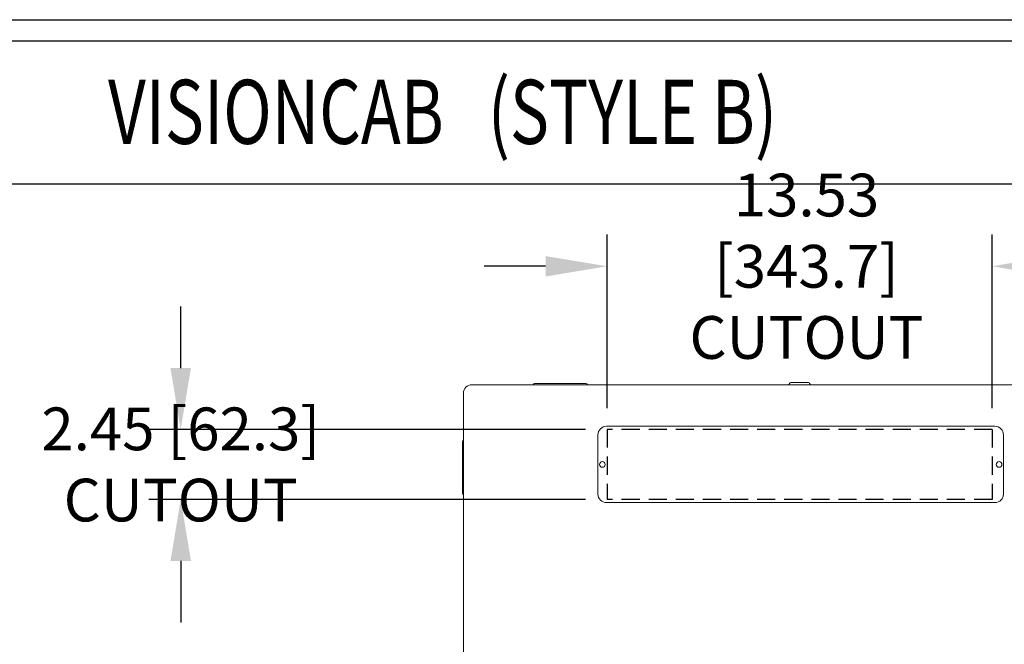
# Model space of a CAD drawing. Units: millimetres. Extents: x 0 to 1053, y 0 to 229.
# Drawn here: x 31 to 65, y 102 to 124 of the extents above; entities that cross this region are included whole.
import ezdxf
from ezdxf.enums import TextEntityAlignment as Align

# ---------------------------------------------------------------- set-up
doc = ezdxf.new("R2010")
doc.units = ezdxf.units.MM
doc.header["$LTSCALE"] = 0.5
doc.header["$PDSIZE"] = -1
doc.linetypes.add('HIDDEN', pattern=[1.905, 1.27, -0.635])
for name, color, linetype in [('DIM', 7, 'Continuous'), ('HIDDEN', 7, 'HIDDEN'), ('OBJECT', 7, 'Continuous'), ('TEXT', 7, 'Continuous'), ('TITLE', 7, 'Continuous')]:
    doc.layers.add(name, color=color, linetype=linetype)
doc.styles.add('TXT', font='TXT.shx', dxfattribs={"width": 0.75})
doc.dimstyles.new('23NSTD', dxfattribs={"dimscale": 12, "dimtxt": 0.125, "dimasz": 0.18, "dimexe": 0.093, "dimexo": 0.063, "dimgap": 0.09, "dimtad": 0, "dimtih": 1, "dimtoh": 1, "dimzin": 0, "dimdsep": 46, "dimtxsty": 'TXT', "dimcen": 0.09, "dimadec": 0, "dimazin": 0, "dimtfac": 1, "dimtofl": 0, "dimtmove": 0, "dimatfit": 0, "dimfxl": 1, "dimtolj": 1, "dimtzin": 0, "dimarcsym": 0})

# ---------------------------------------------------------------- blocks, each defined once
blk = doc.blocks.new('HBS')
at = {"layer": 'TITLE'}
for p, q in [((0, 10.328), (16.6, 10.328)), ((0.062, 10.266), (16.538, 10.266)), ((0.062, 9.848), (16.538, 9.848))]:
    blk.add_line(p, q, dxfattribs=at)
blk = doc.blocks.new('*D28')
at = {"layer": 'Defpoints', "color": 0}
for p in [(69.499, 111.117), (79.586, 111.117), (62.56, 98.991)]:
    blk.add_point(p, dxfattribs=at)
at = {"layer": 'DIM', "color": 0, "lineweight": -2}
for p, q in [((70.255, 111.117), (80.702, 111.117)), ((79.586, 108.957), (79.586, 106.719)), ((79.586, 101.151), (79.586, 103.059)), ((63.316, 98.991), (80.702, 98.991))]:
    blk.add_line(p, q, dxfattribs=at)
at = {"layer": 'DIM', "color": 0}
for points in [[(79.226, 108.957), (79.946, 108.957), (79.586, 111.117)], [(79.226, 101.151), (79.946, 101.151), (79.586, 98.991)]]:
    blk.add_solid(points, dxfattribs=at)
at = {"layer": 'DIM', "color": 0, "insert": (79.586, 104.889), "char_height": 1.5, "attachment_point": 5, "style": 'TXT'}
blk.add_mtext('\\A1;12.13 [308.0]', dxfattribs=at)
blk = doc.blocks.new('*D33')
at = {"layer": 'Defpoints', "color": 0}
for p in [(64.748, 115.276), (51.217, 109.542), (64.748, 109.542)]:
    blk.add_point(p, dxfattribs=at)
at = {"layer": 'DIM', "color": 0, "lineweight": -2}
for p, q in [((51.217, 110.298), (51.217, 116.392)), ((64.748, 110.298), (64.748, 116.392)), ((49.057, 115.276), (46.897, 115.276)), ((66.908, 115.276), (69.068, 115.276))]:
    blk.add_line(p, q, dxfattribs=at)
at = {"layer": 'DIM', "color": 0}
for points in [[(49.057, 115.636), (49.057, 114.916), (51.217, 115.276)], [(66.908, 115.636), (66.908, 114.916), (64.748, 115.276)]]:
    blk.add_solid(points, dxfattribs=at)
at = {"layer": 'DIM', "color": 0, "insert": (58.227, 115.276), "char_height": 1.5, "attachment_point": 5, "style": 'TXT'}
blk.add_mtext('\\A1;13.53 [343.7]\\PCUTOUT', dxfattribs=at)
blk = doc.blocks.new('*D34')
at = {"layer": 'Defpoints', "color": 0}
for p in [(51.217, 109.542), (36.235, 107.089), (51.217, 107.089)]:
    blk.add_point(p, dxfattribs=at)
at = {"layer": 'DIM', "color": 0, "lineweight": -2}
for p, q in [((36.235, 111.702), (36.235, 113.862)), ((50.461, 109.542), (35.119, 109.542)), ((50.461, 107.089), (35.119, 107.089)), ((36.235, 104.929), (36.235, 102.769))]:
    blk.add_line(p, q, dxfattribs=at)
at = {"layer": 'DIM', "color": 0}
for points in [[(35.875, 111.702), (36.595, 111.702), (36.235, 109.542)], [(35.875, 104.929), (36.595, 104.929), (36.235, 107.089)]]:
    blk.add_solid(points, dxfattribs=at)
at = {"layer": 'DIM', "color": 0, "insert": (36.235, 108.315), "char_height": 1.5, "attachment_point": 5, "style": 'TXT'}
blk.add_mtext('\\A1;2.45 [62.3] CUTOUT', dxfattribs=at)
blk = doc.blocks.new('*D36')
at = {"layer": 'Defpoints', "color": 0}
for p in [(69.499, 111.117), (73.156, 111.117), (64.748, 109.542)]:
    blk.add_point(p, dxfattribs=at)
at = {"layer": 'DIM', "color": 0, "lineweight": -2}
for p, q in [((73.156, 113.277), (73.156, 115.437)), ((73.156, 115.437), (75.316, 115.437)), ((70.255, 111.117), (74.272, 111.117)), ((65.504, 109.542), (74.272, 109.542)), ((73.156, 107.382), (73.156, 105.222))]:
    blk.add_line(p, q, dxfattribs=at)
at = {"layer": 'DIM', "color": 0}
for points in [[(72.796, 113.277), (73.516, 113.277), (73.156, 111.117)], [(72.796, 107.382), (73.516, 107.382), (73.156, 109.542)]]:
    blk.add_solid(points, dxfattribs=at)
at = {"layer": 'DIM', "color": 0, "insert": (80.896, 115.437), "char_height": 1.5, "attachment_point": 5, "style": 'TXT'}
blk.add_mtext('\\A1;1.58 [40.0]', dxfattribs=at)

msp = doc.modelspace()

# ---------------------------------------------------------------- linework, layer by layer
at = {"color": 7, "linetype": 'Continuous', "lineweight": 15}
for p, q in [((69.499, 111.117), (46.467, 111.117)), ((48.673, 111.154), (48.756, 111.154)), ((48.756, 111.154), (50.471, 111.154)), ((57.671, 111.198), (57.983, 111.198)), ((57.983, 111.198), (58.295, 111.198)), ((46.172, 110.822), (46.172, 88.295)), ((50.898, 109.355), (50.898, 107.275)), ((64.848, 109.655), (51.198, 109.655)), ((65.148, 107.275), (65.148, 109.355)), ((46.135, 109.106), (46.135, 109.023)), ((46.135, 109.023), (46.135, 107.308)), ((51.198, 106.975), (64.848, 106.975))]:
    msp.add_line(p, q, dxfattribs=at)
for centre in [(51.053, 108.315), (64.993, 108.315)]:
    msp.add_circle(centre, 0.1, dxfattribs=at)
for centre, radius, start, end in [((46.467, 110.822), 0.295, 90, 180), ((48.673, 111.093), 0.0612, 90.1964, 157.0327), ((50.471, 111.092), 0.062, 23.4711, 90), ((58.237, 110.588), 0.833, 132.881, 140.5701), ((57.728, 110.588), 0.833, 39.4299, 47.119), ((51.198, 109.355), 0.3, 90, 180), ((64.848, 109.355), 0.3, 0, 90), ((46.197, 109.106), 0.062, 113.4711, 180), ((46.197, 107.308), 0.062, 180, 246.5289), ((51.198, 107.275), 0.3, 180, 270), ((64.848, 107.275), 0.3, 270, 0)]:
    msp.add_arc(centre, radius, start, end, dxfattribs=at)
at = {"layer": 'HIDDEN'}
for p, q in [((64.748, 109.542), (51.217, 109.542)), ((51.217, 109.542), (51.217, 107.089)), ((64.748, 109.542), (64.748, 107.089)), ((64.748, 107.089), (51.217, 107.089))]:
    msp.add_line(p, q, dxfattribs=at)

# ---------------------------------------------------------------- block references
at = {"layer": 'OBJECT', "xscale": 12, "yscale": 12, "zscale": 12}
msp.add_blockref('HBS', (0, 0), dxfattribs=at)

# ---------------------------------------------------------------- texts
at = {"layer": 'TEXT', "style": 'TXT', "width": 0.75}
msp.add_text('VISIONCAB   (STYLE B)', height=2.25, dxfattribs=at).set_placement((45.437, 119.575), align=Align.CENTER)

# ---------------------------------------------------------------- dimensions: what is measured, and where the dimension line sits
at = {"layer": 'DIM'}
dim = msp.add_linear_dim(base=(64.748, 115.276), p1=(51.217, 109.542), p2=(64.748, 109.542), text='<>\\PCUTOUT', dimstyle='23NSTD', dxfattribs=at)
dim.commit()
dim.dimension.update_dxf_attribs({"geometry": '*D33', "text_midpoint": (58.227, 115.276), "dimtype": 160})
for base, p1, p2, picture, middle in [((73.155725224, 111.116854418), (64.748323072, 109.541854418), (69.49855976, 111.116854418), '*D36', (80.895725224, 115.436854418)), ((79.586, 111.117), (62.56, 98.991), (69.499, 111.117), '*D28', (79.586, 104.889))]:
    dim = msp.add_linear_dim(base=base, p1=p1, p2=p2, angle=90, dimstyle='23NSTD', dxfattribs=at)
    dim.commit()
    dim.dimension.update_dxf_attribs({"geometry": picture, "text_midpoint": middle, "dimtype": 160})
dim = msp.add_linear_dim(base=(36.235, 107.089), p1=(51.217, 109.542), p2=(51.217, 107.089), angle=90, text='<> CUTOUT', dimstyle='23NSTD', dxfattribs=at)
dim.commit()
dim.dimension.update_dxf_attribs({"geometry": '*D34', "text_midpoint": (36.235, 108.315), "dimtype": 160})

doc.saveas('drawing.dxf')
